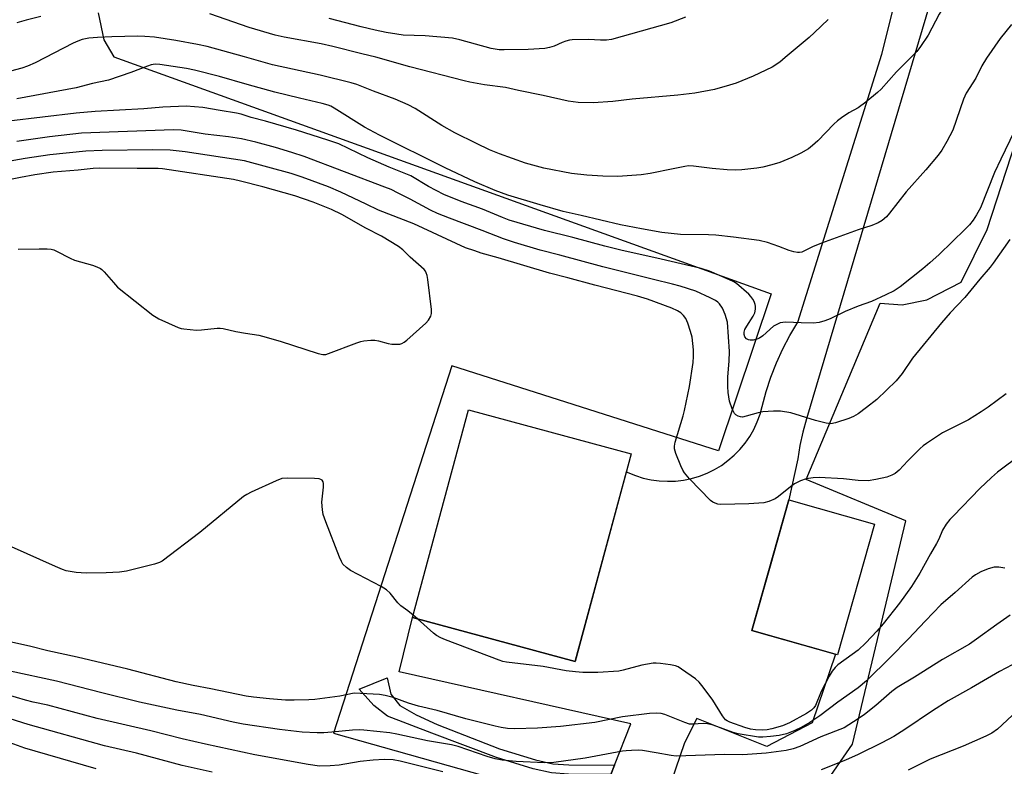
# Model space of a CAD drawing. Units: inches. Extents: x 1231771 to 1237771, y 577453 to 581453.
# Drawn here: x 1235756 to 1236042, y 577967 to 578184 of the extents above; entities that cross this region are included whole.
import ezdxf

# ---------------------------------------------------------------- set-up
doc = ezdxf.new("R2010")
doc.units = ezdxf.units.IN
doc.header["$MEASUREMENT"] = 0
for name, color, linetype in [('BLDG-Footprint', 5, 'Continuous'), ('NTRL-Pasture Land', 2, 'Continuous'), ('TRANS-Driveway', 251, 'Continuous'), ('TRANS-Non Street Sidewalk', 7, 'Continuous'), ('Undefined', 1, 'Continuous')]:
    doc.layers.add(name, color=color, linetype=linetype)

msp = doc.modelspace()

# ---------------------------------------------------------------- linework, layer by layer
at = {"layer": 'BLDG-Footprint'}
for points, elevation in [([(1235934.06, 578057.56), (1235917.78, 577997.23), (1235870.49, 578009.99), (1235886.77, 578070.32)], 582.78), ([(1236004.74, 578037.11), (1235993.98, 577999.2), (1235969.09, 578006.26), (1235979.85, 578044.18)], 583.36)]:
    msp.add_lwpolyline(points, close=True, dxfattribs=dict(at, elevation=elevation))
at = {"layer": 'NTRL-Pasture Land'}
for points in [[(1235989.48, 577960.37, 0), (1235998.37, 577973.27, 0), (1236013.85, 578038.06, 0), (1235984.9, 578050.1, 0), (1236006.43, 578101.3, 0), (1236012.74, 578100.85, 0), (1236019.99, 578102.25, 0), (1236029.88, 578107.4, 0), (1236037.52, 578122.7, 0), (1236063.87, 578203.95, 0), (1236069.28, 578232.59, 0), (1236081.23, 578285.83, 0), (1236092.12, 578310.1, 0), (1236114.14, 578351.67, 0), (1236185.51, 578449.41, 0), (1236233.27, 578484.73, 0), (1236330.49, 578505.79, 0)], [(1235779.19, 578185.61, 0), (1235780.88, 578177.78, 0), (1235783.74, 578172.83, 0), (1235974.74, 578104.06, 0), (1235959.38, 578058.41, 0), (1235881.98, 578083.07, 0), (1235847.58, 577976.42, 0), (1235943.04, 577949.48, 0)]]:
    msp.add_polyline3d(points, dxfattribs=at)
at = {"layer": 'TRANS-Driveway'}
for points in [[(1235928.11, 577964.4), (1235929.18, 577967.1), (1235933.91, 577979.1), (1235866.64, 577994.24), (1235870.49, 578009.99), (1235917.78, 577997.23), (1235917.9, 577997.67), (1235932.65, 578052.35), (1235933.08, 578052.14), (1235935.27, 578051.24), (1235937.54, 578050.53), (1235939.85, 578050.01), (1235942.2, 578049.69), (1235944.57, 578049.57), (1235946.94, 578049.65), (1235949.29, 578049.93), (1235951.62, 578050.41), (1235953.89, 578051.09), (1235956.1, 578051.95), (1235958.23, 578052.99), (1235960.26, 578054.21), (1235962.18, 578055.6), (1235963.98, 578057.15), (1235965.64, 578058.84), (1235967.15, 578060.66), (1235968.51, 578062.61), (1235969.69, 578064.67), (1235970.7, 578066.81), (1235971.52, 578069.04), (1235972.15, 578071.32), (1235973.28, 578075.62), (1235974.65, 578079.85), (1235976.26, 578083.99), (1235978.11, 578088.03), (1235980.19, 578091.96), (1235982.48, 578095.76), (1235989.57, 578118.36), (1236006.92, 578173.62), (1236021.35, 578231.34)], [(1236025.43, 578204.01), (1235984.98, 578067.69), (1235983.91, 578063.86), (1235983.07, 578059.98), (1235982.45, 578056.06), (1235979.85, 578044.18), (1235974.59, 578025.63), (1235969.09, 578006.26), (1235993.38, 577999.37), (1235986.61, 577979.39), (1235973.47, 577972.58), (1235953.15, 577980.65), (1235949.58, 577973.64), (1235944.38, 577958.66)]]:
    msp.add_lwpolyline(points, dxfattribs=at)
at = {"layer": 'TRANS-Non Street Sidewalk'}
msp.add_lwpolyline([(1235929.18, 577967.1), (1235928.11, 577964.4), (1235915.85, 577964.51), (1235910.9, 577964.88), (1235905.57, 577966.12), (1235894.93, 577969.34), (1235876.11, 577976.45), (1235863.23, 577981.41), (1235859.27, 577984.5), (1235855.07, 577989.19), (1235863.2, 577992.52), (1235864.22, 577987.75), (1235866.82, 577984.47), (1235871.59, 577981.78), (1235877.72, 577978.99), (1235895.8, 577971.9), (1235906.27, 577968.73), (1235911.31, 577967.56), (1235915.96, 577967.21)], close=True, dxfattribs=at)
at = {"layer": 'Undefined'}
msp.add_line((1235871.93, 578009.6, 582), (1235870.67, 578010.68, 582), dxfattribs=at)
for points, elevation in [([(1236043.78, 578229.12), (1236041.36, 578223.16), (1236038.84, 578218.55), (1236037.72, 578216.26), (1236036.92, 578214.41), (1236036.39, 578212.81), (1236036.03, 578209.94), (1236035.66, 578208.53), (1236034.72, 578205.75), (1236033.14, 578202.16), (1236032.28, 578200.49), (1236029.64, 578195.88), (1236027.41, 578191.5), (1236023.53, 578185.2), (1236020.29, 578179.16), (1236018.11, 578175.81), (1236017.09, 578174.44), (1236011.1, 578168.51), (1236006.64, 578163.49), (1236005.58, 578162.51), (1236002.22, 578159.72), (1236000, 578158.08)], 592), ([(1235762.53, 578184.57), (1235758.28, 578183.52), (1235755.58, 578182.69)], 594), ([(1235991.27, 578183.73), (1235987.28, 578179.89), (1235985.77, 578178.51), (1235978.84, 578172.64), (1235977.25, 578171.35), (1235975.02, 578169.89), (1235973.2, 578168.95), (1235969.48, 578167.21), (1235964.57, 578165.2), (1235962.64, 578164.58), (1235958.22, 578163.37), (1235952.53, 578162.31), (1235947.6, 578161.68), (1235934.39, 578160.55), (1235928.68, 578159.86), (1235922.98, 578159.48), (1235918.67, 578159.6), (1235915.74, 578159.99), (1235908.48, 578161.61), (1235901.34, 578163.03), (1235897.54, 578163.9), (1235891.49, 578164.76), (1235887.22, 578165.49), (1235885.5, 578165.87), (1235869.78, 578169.99), (1235859.85, 578172.77), (1235855.85, 578173.69), (1235847.38, 578175.88), (1235844.03, 578176.63), (1235833.21, 578178.58), (1235830.62, 578179.17), (1235823.07, 578181.39), (1235811.6, 578185.34)], 594), ([(1235949.82, 578184.36), (1235945.56, 578182.68), (1235928.3, 578177.88), (1235926.88, 578177.71), (1235925.15, 578177.65), (1235921.64, 578177.91), (1235916.95, 578177.83), (1235916.11, 578177.71), (1235915.06, 578177.42), (1235914.04, 578177.04), (1235911.66, 578175.95), (1235910.34, 578175.55), (1235908.98, 578175.28), (1235904.14, 578175.01), (1235897.14, 578174.85), (1235895.67, 578174.9), (1235893.42, 578175.29), (1235884.26, 578177.8), (1235882.19, 578178.24), (1235874.22, 578178.99), (1235867.8, 578179.19), (1235865.94, 578179.42), (1235862.88, 578179.95), (1235859.68, 578180.59), (1235855.62, 578181.54), (1235846.3, 578184.03)], 596), ([(1236044.52, 578182.24), (1236041.3, 578178.2), (1236037.25, 578172.5), (1236035.96, 578170.25), (1236034.19, 578166.69), (1236031.39, 578162.34), (1236030.6, 578160.53), (1236027.51, 578151.55), (1236025.74, 578148.22), (1236024.28, 578145.71), (1236023.22, 578144.33), (1236019.66, 578140.07), (1236013.91, 578133.64), (1236009.14, 578127.46), (1236008.19, 578126.36), (1236006.94, 578125.32), (1236005.77, 578124.62), (1236003.93, 578123.89), (1236000, 578122.57)], 590), ([(1236000, 578158.08), (1235997.32, 578156.54), (1235995.14, 578155.14), (1235993.98, 578154.3), (1235992.93, 578153.3), (1235988.28, 578148.44), (1235986.76, 578147.06), (1235985.61, 578146.17), (1235983.36, 578144.9), (1235980.76, 578143.61), (1235977.21, 578142.14), (1235974.94, 578141.44), (1235972.32, 578140.81), (1235970.58, 578140.48), (1235966.25, 578140.03), (1235964.23, 578139.95), (1235961.92, 578140.02), (1235957.58, 578140.41), (1235952.17, 578141.11), (1235950.74, 578141.17), (1235949.63, 578141.03), (1235946.29, 578140.29), (1235939.59, 578138.98), (1235936.96, 578138.56), (1235930.21, 578138.11), (1235925.84, 578138.21), (1235921.16, 578138.51), (1235916.74, 578138.99), (1235908.68, 578140.53), (1235903.37, 578142.01), (1235895.77, 578144.67), (1235892.89, 578145.88), (1235889.09, 578147.64), (1235882.87, 578150.75), (1235879.08, 578152.93), (1235871.29, 578157.86), (1235869.28, 578158.95), (1235865.44, 578160.59), (1235859.18, 578162.84), (1235854.33, 578164.78), (1235852.68, 578165.32), (1235843.74, 578167.48), (1235829.84, 578170.5), (1235821.7, 578172.83), (1235810.84, 578175.82), (1235808.04, 578176.44), (1235801.73, 578177.61), (1235795.53, 578178.54), (1235792.79, 578178.8), (1235790.77, 578178.87), (1235783.16, 578178.7), (1235779.04, 578178.51), (1235776.49, 578178.26), (1235774.58, 578177.87), (1235773.25, 578177.43), (1235771.92, 578176.82), (1235760.86, 578171.11), (1235758.71, 578170.16), (1235757.07, 578169.55), (1235753.71, 578168.7)], 592), ([(1236000, 578122.57), (1235989.37, 578118.76), (1235986.69, 578117.65), (1235983.64, 578116.16), (1235982.92, 578116), (1235982.42, 578115.99), (1235981.34, 578116.18), (1235979.99, 578116.57), (1235976.91, 578117.8), (1235973.69, 578118.96), (1235971.27, 578119.52), (1235963.81, 578120.52), (1235958.61, 578121.09), (1235956.56, 578121.19), (1235948.37, 578121.28), (1235942.96, 578121.86), (1235937.02, 578122.88), (1235930.93, 578124.1), (1235925.23, 578125.4), (1235919.49, 578126.81), (1235914.25, 578127.95), (1235907.61, 578129.83), (1235898.24, 578132.69), (1235894.52, 578134.06), (1235888.64, 578136.51), (1235879.99, 578140.62), (1235860.89, 578150.09), (1235856.56, 578152.44), (1235847.8, 578157.91), (1235846.76, 578158.49), (1235846.05, 578158.79), (1235844.25, 578159.31), (1235837.72, 578160.81), (1235830.53, 578162.6), (1235822.47, 578164.77), (1235814.41, 578167.18), (1235807.18, 578168.98), (1235804.88, 578169.45), (1235797.14, 578170.64), (1235795.76, 578170.71), (1235794.64, 578170.54), (1235793.54, 578170.18), (1235788.66, 578168.27), (1235782.17, 578166.04), (1235777.57, 578165.06), (1235772.82, 578163.85), (1235755.61, 578160.69)], 590), ([(1236000, 578100.44), (1235996.19, 578098.9), (1235991.89, 578096.72), (1235990.32, 578096.15), (1235988.71, 578095.69), (1235987, 578095.51), (1235983.47, 578095.56), (1235979, 578095.75), (1235978.12, 578095.73), (1235977.3, 578095.58), (1235976.33, 578095.15), (1235975.41, 578094.59), (1235972.32, 578091.81), (1235971.37, 578091.14), (1235970.58, 578090.84), (1235969.45, 578090.59), (1235968.63, 578090.54), (1235968.12, 578090.62), (1235967.53, 578090.99), (1235967.08, 578091.55), (1235966.86, 578092.21), (1235966.88, 578092.91), (1235967.11, 578093.67), (1235967.61, 578094.65), (1235969.47, 578097.53), (1235969.99, 578098.51), (1235970.22, 578099.58), (1235970.2, 578100.41), (1235970.1, 578100.96), (1235969.79, 578101.76), (1235969.36, 578102.52), (1235968.84, 578103.24), (1235968.24, 578103.88), (1235964.66, 578106.99), (1235963.92, 578107.47), (1235962.59, 578108.12), (1235956.83, 578110.6), (1235954.39, 578111.41), (1235942.79, 578114.11), (1235931.03, 578116.74), (1235926.44, 578117.86), (1235917.08, 578120.4), (1235908.87, 578122.42), (1235898.64, 578125.45), (1235896.7, 578126.16), (1235890.86, 578128.6), (1235884.66, 578130.84), (1235879.6, 578132.91), (1235875.14, 578135.23), (1235870.04, 578138.29), (1235863.75, 578140.83), (1235857.59, 578143.48), (1235849.09, 578147.55), (1235845.91, 578148.67), (1235836.85, 578151.52), (1235827.8, 578154.14), (1235823.65, 578155.2), (1235820.73, 578156.19), (1235819.35, 578156.53), (1235814.68, 578157.23), (1235809.62, 578158.18), (1235804.74, 578158.5), (1235797.98, 578158.27), (1235792.5, 578157.72), (1235778.34, 578157.02), (1235772.77, 578156.45), (1235753.23, 578154.12)], 588), ([(1236000, 578069.22), (1235998.64, 578068.42), (1235997.33, 578067.85), (1235993.46, 578066.53), (1235992.06, 578066.28), (1235990.68, 578066.44), (1235987.63, 578067.19), (1235980.41, 578069.48), (1235977.48, 578069.99), (1235975.45, 578069.99), (1235972.28, 578069.72), (1235970.94, 578069.42), (1235967.45, 578068.46), (1235966.38, 578068.25), (1235965.86, 578068.26), (1235965.11, 578068.48), (1235964.45, 578068.9), (1235964.08, 578069.3), (1235963.41, 578070.6), (1235962.64, 578072.85), (1235962.22, 578075.37), (1235962.12, 578077.08), (1235962.14, 578079.96), (1235962.49, 578084.42), (1235962.63, 578087.3), (1235962.02, 578095.8), (1235961.38, 578098.02), (1235960.62, 578099.83), (1235959.73, 578101.12), (1235959.2, 578101.62), (1235958.56, 578102.07), (1235957.02, 578102.87), (1235952.82, 578104.83), (1235948.33, 578106.24), (1235946.1, 578106.84), (1235940.55, 578108.14), (1235925.78, 578111.89), (1235913.3, 578115.3), (1235907.63, 578116.74), (1235900.16, 578118.93), (1235896.93, 578120), (1235890.81, 578122.43), (1235881.27, 578125.95), (1235877.8, 578127.36), (1235875.79, 578128.31), (1235869.81, 578131.52), (1235866.39, 578133.27), (1235864.3, 578134.28), (1235862.52, 578135.04), (1235839.05, 578143.88), (1235835.5, 578145.05), (1235830.68, 578146.48), (1235825.03, 578148.05), (1235820.8, 578149.03), (1235817.06, 578149.6), (1235810.25, 578150.38), (1235803.35, 578151.51), (1235801.08, 578151.65), (1235774.4, 578150.67), (1235765.06, 578149.58), (1235755.54, 578148.29)], 586), ([(1236045.31, 578151.16), (1236041.41, 578143.13), (1236039.62, 578139.26), (1236035.5, 578128.98), (1236034.41, 578126.93), (1236033.46, 578125.46), (1236032.32, 578124.07), (1236031.11, 578122.76), (1236023.5, 578115.43), (1236020.85, 578113.04), (1236018.81, 578111.32), (1236012.2, 578106.06), (1236010.47, 578104.91), (1236008.05, 578103.7), (1236003.89, 578101.84), (1236000, 578100.44)], 588), ([(1236000, 578049.85), (1235995.71, 578050.3), (1235988.64, 578050.68), (1235986.9, 578050.62), (1235984.87, 578050.29), (1235983.28, 578049.75), (1235981.53, 578048.89), (1235980.33, 578048.02), (1235976.85, 578045.19), (1235975.88, 578044.52), (1235974, 578043.7), (1235972.59, 578043.36), (1235968.21, 578043.08), (1235960.06, 578042.87), (1235959.22, 578042.96), (1235958.47, 578043.2), (1235957.77, 578043.55), (1235957.09, 578044.05), (1235951.03, 578050.3), (1235949.54, 578052.06), (1235949.09, 578052.78), (1235948.48, 578054.1), (1235947.05, 578057.62), (1235946.64, 578058.98), (1235946.64, 578059.81), (1235946.87, 578060.93), (1235949.18, 578068.64), (1235949.54, 578070.13), (1235950.96, 578077.14), (1235952.02, 578084.07), (1235952.2, 578085.79), (1235952.2, 578087.75), (1235951.74, 578091.45), (1235951.33, 578093.11), (1235950.48, 578095.54), (1235949.93, 578096.85), (1235949.3, 578097.74), (1235948.48, 578098.47), (1235947.56, 578099.06), (1235945.82, 578099.83), (1235938.81, 578102.44), (1235935.85, 578103.38), (1235923.5, 578106.56), (1235915.7, 578108.7), (1235910.28, 578110.02), (1235895.4, 578114.52), (1235890.48, 578115.88), (1235888.61, 578116.47), (1235885.97, 578117.43), (1235883.18, 578118.62), (1235870.9, 578124.36), (1235860.64, 578128.32), (1235857.06, 578130.1), (1235849.75, 578133.52), (1235846.12, 578135.08), (1235838.48, 578137.9), (1235835.32, 578138.97), (1235821.71, 578142.66), (1235804.47, 578145.25), (1235800.14, 578145.72), (1235794.97, 578145.84), (1235780.33, 578145.67), (1235775.62, 578145.42), (1235765.19, 578144.37), (1235758.01, 578143.3), (1235747.57, 578141.45)], 584), ([(1235755.99, 578116.96), (1235762.03, 578117.09), (1235764.35, 578117.07), (1235765.5, 578116.97), (1235766.3, 578116.77), (1235767.1, 578116.45), (1235771.03, 578114.41), (1235772.36, 578113.79), (1235777.54, 578112.3), (1235778.85, 578111.84), (1235779.84, 578111.38), (1235780.3, 578111.06), (1235780.92, 578110.45), (1235783.62, 578107.27), (1235784.84, 578105.98), (1235795.08, 578097.87), (1235796.05, 578097.2), (1235796.82, 578096.78), (1235802.45, 578094.28), (1235803.28, 578094), (1235804.11, 578093.83), (1235807.76, 578093.48), (1235809.19, 578093.55), (1235813.79, 578094.06), (1235814.64, 578094.09), (1235815.51, 578094), (1235819.15, 578093.09), (1235822.04, 578092.57), (1235825.84, 578092.01), (1235826.99, 578091.76), (1235832.05, 578090.28), (1235843.07, 578086.7), (1235844.48, 578086.39), (1235845.31, 578086.45), (1235846.14, 578086.69), (1235854.36, 578089.84), (1235855.48, 578090.18), (1235856.35, 578090.33), (1235858.41, 578090.54), (1235859.58, 578090.56), (1235860.69, 578090.4), (1235863.41, 578089.64), (1235864.54, 578089.44), (1235866.29, 578089.36), (1235866.85, 578089.42), (1235867.39, 578089.57), (1235868.13, 578089.99), (1235868.83, 578090.53), (1235874.37, 578095.5), (1235875.14, 578096.37), (1235875.81, 578097.54), (1235876.06, 578098.3), (1235876.09, 578099.43), (1235874.95, 578108.19), (1235874.77, 578109.34), (1235874.54, 578110.15), (1235874.28, 578110.63), (1235873.93, 578111.06), (1235869.83, 578114.69), (1235867.74, 578116.8), (1235866.41, 578117.76), (1235861.47, 578120.8), (1235856.93, 578123.13), (1235850.04, 578127.02), (1235846.99, 578128.49), (1235841.63, 578130.67), (1235836.33, 578132.44), (1235827, 578135.12), (1235820.53, 578136.77), (1235818.48, 578137.19), (1235797.93, 578140.37), (1235796.68, 578140.43), (1235790.57, 578140.38), (1235779.52, 578140.51), (1235777.73, 578140.41), (1235773.4, 578139.93), (1235766.15, 578139.38), (1235760.84, 578138.58), (1235756.6, 578137.81), (1235751.81, 578136.8)], 582), ([(1236044.08, 578119.76), (1236039.25, 578112.9), (1236038.36, 578111.73), (1236035.39, 578108.33), (1236031.02, 578102.97), (1236026.76, 578098.49), (1236024.24, 578095.63), (1236015.8, 578085.36), (1236012.74, 578080.89), (1236011, 578078.77), (1236005.38, 578073.34), (1236002.44, 578070.98), (1236000, 578069.22)], 586), ([(1236042.97, 578075.01), (1236037.75, 578071.08), (1236035.78, 578069.77), (1236032.01, 578067.45), (1236024.49, 578063.63), (1236019.85, 578060.56), (1236018.92, 578059.87), (1236018.04, 578059.08), (1236014.46, 578055.53), (1236011.93, 578052.82), (1236010.71, 578051.81), (1236009.82, 578051.32), (1236008.29, 578050.75), (1236005.17, 578050.06), (1236002.86, 578049.74), (1236000, 578049.85)], 584), ([(1236050.77, 578059.9), (1236041.6, 578053.13), (1236040.47, 578052.23), (1236038.74, 578050.69), (1236035.37, 578047.46), (1236027.66, 578039.59), (1236026.67, 578038.5), (1236025.57, 578037.1), (1236024.46, 578035.39), (1236023.42, 578032.79), (1236022.8, 578031.54), (1236021.03, 578028.54), (1236017.93, 578022.88), (1236015.49, 578018.98), (1236011.99, 578014.19), (1236007.23, 578008.18), (1236005.42, 578006.1), (1236002.23, 578002.66), (1236000, 578000.57)], 582), ([(1235870.67, 578010.68), (1235869.18, 578011.92), (1235867.12, 578013.46), (1235866.31, 578014.32), (1235864.02, 578017.08), (1235862.96, 578018.09), (1235861.45, 578019), (1235852.55, 578023.72), (1235851.32, 578024.51), (1235850.29, 578025.5), (1235849.85, 578026.24), (1235849.28, 578027.59), (1235845.3, 578037.78), (1235844.57, 578039.94), (1235844.33, 578041.3), (1235844.23, 578043.53), (1235844.64, 578047.86), (1235844.65, 578048.97), (1235844.54, 578049.47), (1235844.31, 578049.87), (1235843.94, 578050.15), (1235843.45, 578050.29), (1235842.01, 578050.38), (1235834.29, 578050.47), (1235832.55, 578050.35), (1235830.92, 578049.76), (1235823.7, 578046.45), (1235822.39, 578045.79), (1235821.41, 578045.13), (1235808.75, 578034.67), (1235797.81, 578026.35), (1235797.03, 578025.95), (1235795.61, 578025.52), (1235787.45, 578023.52), (1235785.4, 578023.19), (1235781.57, 578022.99), (1235775.7, 578022.86), (1235772.77, 578023.12), (1235769.92, 578023.6), (1235768.85, 578023.95), (1235766.78, 578024.81), (1235754.04, 578030.57)], 582), ([(1236042.61, 578024.36), (1236040.91, 578024.68), (1236039.47, 578024.6), (1236037.76, 578024.2), (1236035.62, 578023.24), (1236034.08, 578022.4), (1236033.14, 578021.72), (1236028.23, 578017.24), (1236024, 578013.67), (1236019.54, 578009.05), (1236014.54, 578003.69), (1236009.43, 577998.47), (1236002.42, 577991.66), (1236000, 577989.62)], 580), ([(1236044.2, 578010.73), (1236040.25, 578008.04), (1236034.41, 578003.75), (1236032.31, 578002.29), (1236024.47, 577997.8), (1236016.37, 577992.66), (1236011.34, 577989.74), (1236009.8, 577988.54), (1236005.15, 577984.48), (1236001.82, 577981.88), (1236000, 577980.6)], 578), ([(1236000, 578000.57), (1235998.3, 577999.24), (1235994.12, 577996.25), (1235993.31, 577995.5), (1235992.43, 577994.47), (1235991.53, 577992.99), (1235989.25, 577988.55), (1235987.63, 577984.51), (1235987.16, 577983.79), (1235986.45, 577983.08), (1235985.01, 577982.17), (1235980.05, 577979.48), (1235978.05, 577978.59), (1235974.92, 577977.69), (1235973.55, 577977.39), (1235972.18, 577977.33), (1235970.17, 577977.4), (1235968.74, 577977.6), (1235967.06, 577978.11), (1235962.69, 577979.65), (1235961.96, 577980), (1235961.5, 577980.32), (1235960.58, 577981.44), (1235957.74, 577985.99), (1235954.95, 577989.83), (1235953.84, 577991.22), (1235952.75, 577992.17), (1235948.7, 577995.04), (1235947.73, 577995.65), (1235946.94, 577995.99), (1235945.49, 577996.29), (1235942.53, 577996.68), (1235941.35, 577996.78), (1235940.49, 577996.76), (1235937.13, 577996.23), (1235931.74, 577994.71), (1235930.46, 577994.45), (1235924.37, 577994.1), (1235919.98, 577994.06), (1235917.91, 577994.22), (1235915.12, 577994.58), (1235908.5, 577995.8), (1235897.81, 577997.03), (1235896.81, 577997.25), (1235895.71, 577997.61), (1235880.09, 578003.57), (1235878.75, 578004.15), (1235877.53, 578004.83), (1235876.59, 578005.5), (1235871.93, 578009.6)], 582), ([(1236000, 577989.62), (1235994.1, 577985.43), (1235988.82, 577981.45), (1235985.97, 577979.56), (1235983.47, 577978.07), (1235981.62, 577977.19), (1235979.15, 577976.26), (1235977.01, 577975.8), (1235974.58, 577975.44), (1235972.35, 577975.26), (1235971.07, 577975.3), (1235965.1, 577976.25), (1235963.7, 577976.64), (1235957.83, 577978.77), (1235956.25, 577979.16), (1235954.95, 577979.26), (1235952.09, 577979), (1235951.04, 577979.07), (1235949.67, 577979.51), (1235943.8, 577981.83), (1235942.73, 577982.11), (1235941.35, 577982.24), (1235939.35, 577982.12), (1235931.53, 577981.14), (1235923.46, 577979.49), (1235913.54, 577978.39), (1235906.87, 577977.86), (1235900.11, 577977.74), (1235898.11, 577977.81), (1235896.24, 577978.08), (1235894.55, 577978.46), (1235886.04, 577980.63), (1235877.72, 577983.02), (1235872.22, 577984.28), (1235869.4, 577985.15), (1235864.86, 577986.75), (1235862.62, 577987.33), (1235860.92, 577987.67), (1235853.6, 577988.02), (1235849.38, 577987.19), (1235842.16, 577986.24), (1235840.43, 577986.1), (1235836.12, 577985.98), (1235833.58, 577986.04), (1235828.99, 577986.36), (1235824.33, 577986.88), (1235822.16, 577987.21), (1235811.97, 577989.34), (1235806.84, 577990.23), (1235801.9, 577991.3), (1235787.81, 577995.03), (1235773.09, 577998.53), (1235764.55, 578000.38), (1235759.23, 578001.73), (1235745.94, 578004.65)], 580), ([(1236046.6, 577997.25), (1236041.11, 577994.31), (1236032.93, 577989.59), (1236026.18, 577985.81), (1236021.64, 577982.92), (1236013.6, 577977.46), (1236010.33, 577975.48), (1236006.86, 577973.61), (1236000, 577970.28)], 576), ([(1236000, 577980.6), (1235997.33, 577978.84), (1235995.89, 577978.03), (1235989.14, 577975.36), (1235983.01, 577972.54), (1235981.09, 577971.93), (1235979.13, 577971.43), (1235973.27, 577970.6), (1235966.46, 577970.11), (1235961.12, 577970.27), (1235947.11, 577969.78), (1235945.65, 577969.91), (1235941.36, 577970.74), (1235937.39, 577971.38), (1235936.22, 577971.47), (1235934.12, 577971.44), (1235932.63, 577971.35), (1235931.49, 577971.18), (1235920.67, 577969.13), (1235911.6, 577967.95), (1235908.85, 577967.82), (1235900.64, 577968.17), (1235896.6, 577968.58), (1235894.54, 577968.98), (1235892.26, 577969.65), (1235883.81, 577972.52), (1235881.88, 577973.06), (1235874.93, 577974.17), (1235865.96, 577976.17), (1235863.95, 577976.54), (1235856.39, 577977.34), (1235855.1, 577977.42), (1235853.06, 577977.33), (1235847.06, 577976.69), (1235844.8, 577976.54), (1235842.81, 577976.53), (1235838.48, 577976.71), (1235831.93, 577977.45), (1235821.33, 577979.04), (1235818.47, 577979.61), (1235808.96, 577981.86), (1235802.08, 577983.12), (1235791.24, 577985.41), (1235780.29, 577988.1), (1235767.07, 577991.5), (1235753.61, 577994.4)], 578), ([(1235879.31, 577965.19), (1235866.98, 577968.31), (1235864.91, 577968.73), (1235862.31, 577968.79), (1235859.1, 577968.58), (1235855.33, 577968.17), (1235849.24, 577967.17), (1235846.64, 577966.9), (1235843.54, 577966.89), (1235840.19, 577967.36), (1235824.67, 577970.18), (1235810.4, 577973.22), (1235803.65, 577974.8), (1235794.51, 577977.1), (1235778.93, 577980.65), (1235764.56, 577984.53), (1235760.33, 577985.45), (1235758.06, 577986.02), (1235742.26, 577990.69)], 576), ([(1235812.29, 577965.1), (1235803.56, 577967.01), (1235790.35, 577970.63), (1235781.06, 577972.75), (1235758.89, 577978.96), (1235744.95, 577983.26)], 574), ([(1236044.74, 577981.59), (1236040.45, 577977.6), (1236038.88, 577976.48), (1236037.09, 577975.59), (1236030.46, 577972.65), (1236020.96, 577968.85), (1236014.5, 577965.7)], 574), ([(1235778.58, 577966.12), (1235760.88, 577971.17), (1235757.86, 577972.11), (1235753.63, 577973.59)], 572), ([(1236000, 577970.28), (1235996.28, 577968.55), (1235989.3, 577965.74)], 576)]:
    msp.add_lwpolyline(points, dxfattribs=dict(at, elevation=elevation))

doc.saveas('drawing.dxf')
